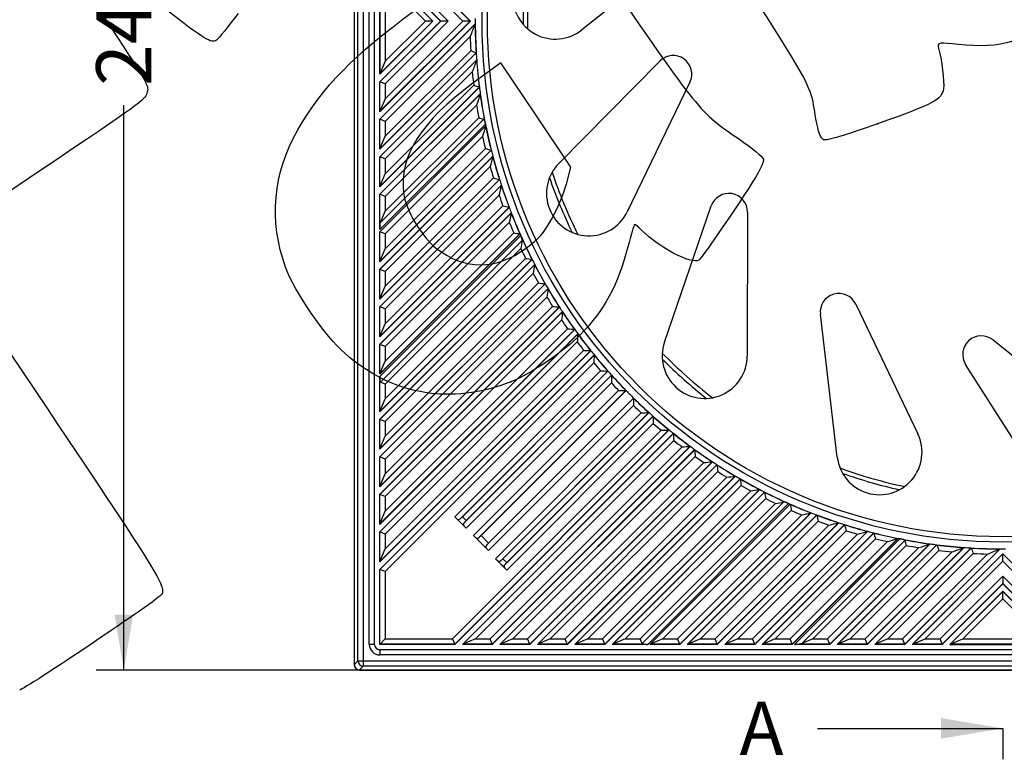
# Model space of a CAD drawing. Units: millimetres. Extents: x 0 to 291, y 0 to 204.
# Drawn here: x 78 to 134, y 24 to 66 of the extents above; entities that cross this region are included whole.
import ezdxf
from ezdxf.enums import TextEntityAlignment as Align
from ezdxf.lldxf.tags import DXFTag

# ---------------------------------------------------------------- set-up
doc = ezdxf.new("R2010")
doc.units = ezdxf.units.MM
for name, color, linetype in [('B-54M', 7, 'Continuous'), ('B-54T', 7, 'Continuous'), ('Predeterminado', 7, 'Continuous')]:
    doc.layers.add(name, color=color, linetype=linetype)
doc.styles.add('SEACAD_Arial', font='arial.ttf')
tags = doc.linetypes.add('CENTER2', pattern=[28.575, 19.05, -3.175, 3.175, -3.175]).pattern_tags.tags
tags[10:11] = [DXFTag(74, 4), DXFTag(75, 0), DXFTag(340, '0'), DXFTag(46, 0.0), DXFTag(50, 0.0), DXFTag(44, 0.0), DXFTag(45, 0.0)]
tags[8:9] = [DXFTag(74, 4), DXFTag(75, 0), DXFTag(340, '0'), DXFTag(46, 0.0), DXFTag(50, 0.0), DXFTag(44, 0.0), DXFTag(45, 0.0)]
tags[6:7] = [DXFTag(74, 4), DXFTag(75, 0), DXFTag(340, '0'), DXFTag(46, 0.0), DXFTag(50, 0.0), DXFTag(44, 0.0), DXFTag(45, 0.0)]
tags[4:5] = [DXFTag(74, 4), DXFTag(75, 0), DXFTag(340, '0'), DXFTag(46, 0.0), DXFTag(50, 0.0), DXFTag(44, 0.0), DXFTag(45, 0.0)]
doc.dimstyles.new('ISO', dxfattribs={"dimtxt": 3.125, "dimasz": 3.125, "dimexe": 1.5625, "dimexo": 0, "dimgap": 0.78125, "dimtad": 0, "dimdec": 0, "dimlfac": 3.333333, "dimtxsty": 'SEACAD_Arial', "dimblk1": '_SE_FILLED', "dimblk2": '_SE_FILLED', "dimsah": 1, "dimcen": 1.5625, "dimadec": 1, "dimazin": 0, "dimtfac": 0.5, "dimtmove": 0, "dimatfit": 3, "dimfxl": 1, "dimarcsym": 0})

# ---------------------------------------------------------------- blocks, each defined once
blk = doc.blocks.new('SE1')
at = {"layer": 'B-54M', "color": 7, "linetype": 'Continuous'}
for p, q in [((97.168, 102.295), (97.168, 29.495)), ((97.171, 102.295), (97.171, 29.495)), ((97.382, 29.706), (97.382, 102.084)), ((97.679, 102.084), (97.679, 29.706)), ((98.018, 30.645), (98.018, 101.145)), ((98.318, 30.645), (98.318, 101.145)), ((98.618, 71.022), (103.746, 65.895)), ((98.627, 71), (103.733, 65.895)), ((103.315, 65.895), (98.923, 70.287)), ((102.049, 65.895), (98.618, 69.325)), ((102.061, 65.895), (98.627, 69.329)), ((98.923, 69.451), (102.479, 65.895)), ((101.624, 65.895), (98.618, 68.901)), ((98.618, 68.901), (98.618, 62.889)), ((98.627, 68.879), (101.611, 65.895)), ((98.627, 62.911), (98.627, 68.879)), ((101.193, 65.895), (98.923, 68.165)), ((98.923, 68.165), (98.923, 63.624)), ((98.618, 62.889), (101.624, 65.895)), ((98.618, 62.465), (102.049, 65.895)), ((103.746, 65.895), (98.618, 60.768)), ((98.618, 60.343), (104.017, 65.742)), ((103.733, 65.895), (98.627, 60.79)), ((101.611, 65.895), (98.627, 62.911)), ((98.627, 62.461), (102.061, 65.895)), ((98.923, 61.503), (103.315, 65.895)), ((102.479, 65.895), (98.923, 62.339)), ((98.923, 63.624), (101.193, 65.895)), ((101.611, 65.895), (101.193, 65.895)), ((101.611, 65.895), (101.624, 65.895)), ((102.061, 65.895), (102.049, 65.895)), ((102.479, 65.895), (102.061, 65.895)), ((103.733, 65.895), (103.315, 65.895)), ((103.733, 65.895), (103.746, 65.895)), ((104.007, 65.72), (104.017, 65.742)), ((98.627, 60.34), (104.007, 65.72)), ((103.724, 65.019), (98.923, 60.217)), ((104.07, 64.098), (98.618, 58.646)), ((104.061, 64.102), (98.627, 58.669)), ((98.923, 59.382), (103.758, 64.217)), ((104.061, 64.102), (104.07, 64.098)), ((98.618, 58.222), (104.097, 63.701)), ((98.627, 58.218), (104.089, 63.68)), ((98.923, 63.624), (98.627, 62.911)), ((104.089, 63.68), (104.097, 63.701)), ((103.849, 63.022), (98.923, 58.096)), ((98.627, 62.911), (98.618, 62.889)), ((98.618, 60.768), (98.618, 62.465)), ((98.627, 62.461), (98.618, 62.465)), ((98.627, 60.79), (98.627, 62.461)), ((98.923, 62.339), (98.627, 62.461)), ((104.251, 62.158), (98.618, 56.525)), ((104.241, 62.161), (98.627, 56.547)), ((98.923, 62.339), (98.923, 61.503)), ((98.923, 57.26), (103.93, 62.268)), ((104.241, 62.161), (104.251, 62.158)), ((98.618, 56.101), (104.301, 61.783)), ((98.627, 56.097), (104.294, 61.764)), ((98.923, 61.503), (98.627, 60.79)), ((104.294, 61.764), (104.301, 61.783)), ((98.627, 60.79), (98.618, 60.768)), ((104.089, 61.14), (98.923, 55.975)), ((98.618, 58.646), (98.618, 60.343)), ((98.627, 60.34), (98.618, 60.343)), ((98.627, 58.669), (98.627, 60.34)), ((98.923, 60.217), (98.627, 60.34)), ((98.663, 54.512), (104.492, 60.341)), ((98.923, 55.139), (104.211, 60.428)), ((98.923, 60.217), (98.923, 59.382)), ((104.59, 60.071), (98.618, 54.1)), ((98.618, 53.979), (104.61, 59.971)), ((98.627, 53.976), (104.604, 59.952)), ((104.604, 59.952), (104.61, 59.971)), ((98.627, 58.669), (98.923, 59.382)), ((104.428, 59.359), (98.923, 53.853)), ((98.627, 58.669), (98.618, 58.646)), ((104.924, 58.588), (98.618, 52.282)), ((104.914, 58.591), (98.627, 52.305)), ((98.923, 53.018), (104.587, 58.682)), ((104.914, 58.591), (104.924, 58.588)), ((98.618, 51.858), (105.011, 58.251)), ((98.618, 56.525), (98.618, 58.222)), ((98.627, 58.218), (98.618, 58.222)), ((98.627, 51.854), (105.007, 58.233)), ((98.627, 56.547), (98.627, 58.218)), ((98.923, 58.096), (98.627, 58.218)), ((98.923, 58.096), (98.923, 57.26)), ((105.007, 58.233), (105.011, 58.251)), ((104.856, 57.665), (98.923, 51.732)), ((105.392, 56.935), (98.618, 50.161)), ((98.627, 56.547), (98.923, 57.26)), ((105.382, 56.938), (98.627, 50.183)), ((98.923, 50.897), (105.047, 57.02)), ((105.382, 56.938), (105.392, 56.935)), ((98.618, 49.737), (105.495, 56.614)), ((98.627, 56.547), (98.618, 56.525)), ((98.627, 49.733), (105.491, 56.597)), ((105.491, 56.597), (105.495, 56.614)), ((98.618, 54.1), (98.618, 56.101)), ((98.627, 56.097), (98.618, 56.101)), ((98.627, 54.348), (98.627, 56.097)), ((98.923, 55.975), (98.627, 56.097)), ((105.363, 56.051), (98.923, 49.611)), ((98.923, 55.975), (98.923, 55.139)), ((105.937, 55.359), (98.618, 48.04)), ((105.927, 55.361), (98.627, 48.062)), ((98.923, 48.775), (105.583, 55.436)), ((105.927, 55.361), (105.937, 55.359)), ((98.618, 47.616), (106.055, 55.052)), ((98.627, 47.612), (106.051, 55.036)), ((98.663, 54.512), (98.923, 55.139)), ((106.051, 55.036), (106.055, 55.052)), ((98.627, 54.348), (98.663, 54.512)), ((105.943, 54.51), (98.923, 47.489)), ((98.618, 52.282), (98.618, 53.979)), ((98.627, 53.976), (98.618, 53.979)), ((106.553, 53.853), (98.618, 45.918)), ((98.618, 45.798), (106.59, 53.77)), ((98.627, 52.305), (98.627, 53.976)), ((98.923, 53.853), (98.627, 53.976)), ((106.542, 53.855), (98.627, 45.941)), ((106.67, 53.482), (98.663, 45.476)), ((98.923, 46.654), (106.19, 53.921)), ((98.923, 53.853), (98.923, 53.018)), ((106.542, 53.855), (106.553, 53.853)), ((98.627, 52.305), (98.923, 53.018)), ((106.591, 53.036), (98.923, 45.368)), ((107.234, 52.413), (98.618, 43.797)), ((107.223, 52.415), (98.627, 43.819)), ((98.923, 44.533), (106.863, 52.473)), ((107.223, 52.415), (107.234, 52.413)), ((98.627, 52.305), (98.618, 52.282)), ((98.618, 43.373), (107.378, 52.132)), ((98.618, 50.161), (98.618, 51.858)), ((98.627, 51.854), (98.618, 51.858)), ((98.627, 43.369), (107.375, 52.117)), ((98.627, 50.183), (98.627, 51.854)), ((98.923, 51.732), (98.627, 51.854)), ((107.375, 52.117), (107.378, 52.132)), ((98.923, 51.732), (98.923, 50.897)), ((107.301, 51.625), (98.923, 43.247)), ((107.977, 51.035), (98.618, 41.676)), ((98.618, 41.252), (108.133, 50.767)), ((107.966, 51.037), (98.627, 41.698)), ((98.627, 50.183), (98.923, 50.897)), ((98.627, 41.248), (108.131, 50.752)), ((98.923, 42.411), (107.598, 51.086)), ((107.966, 51.037), (107.977, 51.035)), ((108.131, 50.752), (108.133, 50.767)), ((98.627, 50.183), (98.618, 50.161)), ((108.072, 50.275), (98.923, 41.125)), ((98.618, 48.04), (98.618, 49.737)), ((98.627, 49.733), (98.618, 49.737)), ((108.78, 49.716), (98.618, 39.554)), ((98.627, 48.062), (98.627, 49.733)), ((98.923, 49.611), (98.627, 49.733)), ((108.769, 49.718), (98.627, 39.577)), ((98.923, 40.29), (108.392, 49.759)), ((98.923, 49.611), (98.923, 48.775)), ((108.769, 49.718), (108.78, 49.716)), ((98.618, 39.13), (108.948, 49.46)), ((98.627, 39.126), (108.946, 49.445)), ((108.946, 49.445), (108.948, 49.46)), ((98.627, 48.062), (98.923, 48.775)), ((108.901, 48.982), (98.923, 39.004)), ((98.923, 38.169), (109.242, 48.488)), ((109.64, 48.455), (98.618, 37.433)), ((98.618, 37.009), (109.819, 48.209)), ((98.627, 48.062), (98.618, 48.04)), ((109.628, 48.456), (98.627, 37.455)), ((98.627, 37.005), (109.818, 48.195)), ((109.628, 48.456), (109.64, 48.455)), ((109.818, 48.195), (109.819, 48.209)), ((98.618, 45.918), (98.618, 47.616)), ((98.627, 47.612), (98.618, 47.616)), ((98.627, 45.941), (98.627, 47.612)), ((98.923, 47.489), (98.627, 47.612)), ((109.785, 47.745), (98.923, 36.883)), ((98.923, 47.489), (98.923, 46.654)), ((110.556, 47.249), (98.618, 35.312)), ((98.618, 34.888), (110.745, 47.014)), ((110.543, 47.25), (98.627, 35.334)), ((98.627, 34.884), (110.744, 47.001)), ((98.923, 36.047), (110.148, 47.273)), ((110.543, 47.25), (110.556, 47.249)), ((110.744, 47.001), (110.745, 47.014)), ((98.627, 45.941), (98.923, 46.654)), ((110.724, 46.562), (98.923, 34.761)), ((98.627, 45.941), (98.618, 45.918)), ((98.618, 43.797), (98.618, 45.798)), ((102.858, 37.861), (111.108, 46.111)), ((111.513, 46.098), (103.159, 37.744)), ((111.525, 46.097), (103.285, 37.857)), ((103.384, 37.519), (111.725, 45.86)), ((103.497, 37.645), (111.726, 45.874)), ((111.513, 46.098), (111.525, 46.097)), ((111.725, 45.86), (111.726, 45.874)), ((98.627, 43.819), (98.627, 45.568)), ((98.923, 45.368), (98.663, 45.476)), ((98.923, 45.368), (98.923, 44.533)), ((111.716, 45.433), (103.501, 37.218)), ((103.918, 36.8), (112.121, 45.003)), ((112.536, 45), (104.22, 36.684)), ((112.549, 44.999), (104.346, 36.797)), ((104.657, 36.247), (112.973, 44.562)), ((104.77, 36.373), (112.973, 44.575)), ((112.536, 45), (112.549, 44.999)), ((112.973, 44.562), (112.973, 44.575)), ((98.627, 43.819), (98.923, 44.533)), ((112.976, 44.148), (104.773, 35.945)), ((98.627, 43.819), (98.618, 43.797)), ((105.154, 35.49), (113.406, 43.742)), ((113.834, 43.752), (105.459, 35.377)), ((113.847, 43.752), (105.585, 35.49)), ((105.684, 35.152), (114.071, 43.539)), ((105.797, 35.278), (114.071, 43.552)), ((113.834, 43.752), (113.847, 43.752)), ((114.071, 43.539), (114.071, 43.552)), ((98.618, 41.676), (98.618, 43.373)), ((98.627, 43.369), (98.618, 43.373)), ((98.627, 41.698), (98.627, 43.369)), ((98.923, 43.247), (98.627, 43.369)), ((98.923, 43.247), (98.923, 42.411)), ((114.084, 43.135), (105.797, 34.847)), ((98.627, 41.698), (98.923, 42.411)), ((102.735, 30.95), (114.535, 42.75)), ((114.974, 42.771), (102.857, 30.654)), ((114.988, 42.772), (102.861, 30.645)), ((103.285, 30.645), (115.222, 42.582)), ((103.307, 30.654), (115.223, 42.57)), ((114.974, 42.771), (114.988, 42.772)), ((115.223, 42.57), (115.222, 42.582)), ((115.246, 42.175), (104.021, 30.95)), ((104.856, 30.95), (115.718, 41.812)), ((116.169, 41.844), (104.978, 30.654)), ((116.183, 41.845), (104.982, 30.645)), ((116.169, 41.844), (116.183, 41.845)), ((98.627, 41.698), (98.618, 41.676)), ((98.618, 39.554), (98.618, 41.252)), ((98.627, 41.248), (98.618, 41.252)), ((98.627, 39.577), (98.627, 41.248)), ((98.923, 41.125), (98.627, 41.248)), ((105.407, 30.645), (116.428, 41.667)), ((105.429, 30.654), (116.429, 41.655)), ((116.461, 41.269), (106.142, 30.95)), ((116.429, 41.655), (116.428, 41.667)), ((98.923, 41.125), (98.923, 40.29)), ((106.977, 30.95), (116.955, 40.927)), ((117.419, 40.973), (107.1, 30.654)), ((117.433, 40.974), (107.104, 30.645)), ((107.528, 30.645), (117.69, 40.807)), ((107.55, 30.654), (117.691, 40.795)), ((117.419, 40.973), (117.433, 40.974)), ((117.691, 40.795), (117.69, 40.807)), ((98.627, 39.577), (98.923, 40.29)), ((117.732, 40.418), (108.263, 30.95)), ((118.725, 40.158), (109.221, 30.654)), ((118.74, 40.16), (109.225, 30.645)), ((118.725, 40.158), (118.74, 40.16)), ((98.627, 39.577), (98.618, 39.554)), ((109.099, 30.95), (118.248, 40.099)), ((109.649, 30.645), (119.008, 40.004)), ((109.671, 30.654), (119.01, 39.993)), ((119.06, 39.625), (110.385, 30.95)), ((119.01, 39.993), (119.008, 40.004)), ((98.618, 37.433), (98.618, 39.13)), ((98.627, 39.126), (98.618, 39.13)), ((98.627, 37.455), (98.627, 39.126)), ((98.923, 39.004), (98.627, 39.126)), ((98.923, 39.004), (98.923, 38.169)), ((111.22, 30.95), (119.598, 39.328)), ((120.09, 39.402), (111.342, 30.654)), ((120.106, 39.404), (111.346, 30.645)), ((111.77, 30.645), (120.386, 39.261)), ((111.793, 30.654), (120.388, 39.249)), ((120.09, 39.402), (120.106, 39.404)), ((120.388, 39.249), (120.386, 39.261)), ((120.446, 38.89), (112.506, 30.95)), ((113.341, 30.95), (121.009, 38.617)), ((113.449, 30.69), (121.456, 38.696)), ((121.743, 38.616), (113.772, 30.645)), ((113.892, 30.645), (121.826, 38.579)), ((113.914, 30.654), (121.828, 38.568)), ((121.828, 38.568), (121.826, 38.579)), ((98.627, 37.455), (98.923, 38.169)), ((121.895, 38.217), (114.627, 30.95)), ((115.463, 30.95), (122.483, 37.97)), ((123.009, 38.078), (115.585, 30.654)), ((123.025, 38.082), (115.589, 30.645)), ((116.013, 30.645), (123.332, 37.964)), ((116.035, 30.654), (123.334, 37.953)), ((123.009, 38.078), (123.025, 38.082)), ((123.334, 37.953), (123.332, 37.964)), ((98.627, 37.455), (98.618, 37.433)), ((102.858, 37.861), (103.501, 37.218)), ((103.285, 37.857), (103.497, 37.645)), ((123.409, 37.61), (116.749, 30.95)), ((117.584, 30.95), (124.024, 37.39)), ((124.57, 37.518), (117.706, 30.654)), ((124.587, 37.522), (117.71, 30.645)), ((118.134, 30.645), (124.909, 37.419)), ((118.157, 30.654), (124.911, 37.409)), ((124.57, 37.518), (124.587, 37.522)), ((124.911, 37.409), (124.909, 37.419)), ((98.618, 35.312), (98.618, 37.009)), ((98.627, 37.005), (98.618, 37.009)), ((98.627, 35.334), (98.627, 37.005)), ((98.923, 36.883), (98.627, 37.005)), ((98.923, 36.883), (98.923, 36.047)), ((103.918, 36.8), (104.773, 35.945)), ((104.346, 36.797), (104.77, 36.373)), ((124.994, 37.073), (118.87, 30.95)), ((119.705, 30.95), (125.639, 36.883)), ((126.207, 37.033), (119.828, 30.654)), ((126.225, 37.038), (119.832, 30.645)), ((120.256, 30.645), (126.562, 36.951)), ((120.278, 30.654), (126.564, 36.941)), ((126.207, 37.033), (126.225, 37.038)), ((126.564, 36.941), (126.562, 36.951)), ((126.655, 36.614), (120.991, 30.95)), ((121.827, 30.95), (127.332, 36.455)), ((127.926, 36.631), (121.949, 30.654)), ((127.944, 36.636), (121.953, 30.645)), ((122.073, 30.645), (128.044, 36.616)), ((128.314, 36.518), (122.485, 30.69)), ((128.401, 36.238), (123.113, 30.95)), ((129.737, 36.321), (124.07, 30.654)), ((129.757, 36.327), (124.074, 30.645)), ((124.498, 30.645), (130.131, 36.278)), ((124.521, 30.654), (130.134, 36.268)), ((127.926, 36.631), (127.944, 36.636)), ((129.737, 36.321), (129.757, 36.327)), ((130.134, 36.268), (130.131, 36.278)), ((98.627, 35.334), (98.923, 36.047)), ((123.948, 30.95), (129.114, 36.115)), ((130.241, 35.957), (125.234, 30.95)), ((126.069, 30.95), (130.995, 35.875)), ((131.653, 36.116), (126.192, 30.654)), ((131.674, 36.124), (126.195, 30.645)), ((126.62, 30.645), (132.072, 36.097)), ((126.642, 30.654), (132.075, 36.087)), ((132.19, 35.785), (127.355, 30.95)), ((128.191, 30.95), (132.992, 35.751)), ((133.693, 36.034), (128.313, 30.654)), ((133.715, 36.043), (128.317, 30.645)), ((128.741, 30.645), (133.868, 35.772)), ((128.763, 30.654), (133.868, 35.759)), ((131.653, 36.116), (131.674, 36.124)), ((132.075, 36.087), (132.072, 36.097)), ((133.693, 36.034), (133.715, 36.043)), ((133.868, 35.772), (138.996, 30.645)), ((133.868, 35.759), (133.868, 35.772)), ((133.868, 35.759), (138.973, 30.654)), ((133.868, 35.341), (133.868, 35.759)), ((98.627, 35.334), (98.618, 35.312)), ((105.154, 35.49), (105.797, 34.847)), ((105.684, 34.973), (105.28, 35.377)), ((105.585, 35.49), (105.797, 35.278)), ((133.868, 35.341), (129.476, 30.95)), ((138.26, 30.95), (133.868, 35.341)), ((98.627, 34.884), (98.618, 34.888)), ((98.618, 30.684), (98.618, 34.888)), ((98.627, 30.694), (98.627, 34.884)), ((98.923, 34.761), (98.627, 34.884)), ((98.923, 34.761), (98.923, 30.95)), ((130.312, 30.95), (133.868, 34.506)), ((133.868, 34.088), (130.434, 30.654)), ((133.868, 34.075), (130.438, 30.645)), ((133.868, 34.506), (137.425, 30.95)), ((133.868, 34.506), (133.868, 34.088)), ((133.868, 34.088), (133.868, 34.075)), ((137.302, 30.654), (133.868, 34.088)), ((137.299, 30.645), (133.868, 34.075)), ((133.868, 33.651), (130.862, 30.645)), ((130.885, 30.654), (133.868, 33.638)), ((136.874, 30.645), (133.868, 33.651)), ((133.868, 33.638), (133.868, 33.651)), ((133.868, 33.22), (133.868, 33.638)), ((133.868, 33.638), (136.852, 30.654)), ((133.868, 33.22), (131.598, 30.95)), ((136.139, 30.95), (133.868, 33.22)), ((98.318, 30.645), (98.018, 30.645)), ((98.618, 30.684), (98.627, 30.694)), ((98.621, 30.647), (98.636, 30.663)), ((98.63, 30.654), (98.621, 30.645)), ((98.621, 30.645), (98.621, 30.647)), ((102.861, 30.645), (98.621, 30.645)), ((102.857, 30.654), (98.63, 30.654)), ((98.636, 30.663), (98.923, 30.95)), ((98.923, 30.95), (102.735, 30.95)), ((102.735, 30.95), (102.857, 30.654)), ((102.857, 30.654), (102.861, 30.645)), ((103.307, 30.654), (103.285, 30.645)), ((104.982, 30.645), (103.285, 30.645)), ((104.021, 30.95), (103.307, 30.654)), ((104.978, 30.654), (103.307, 30.654)), ((104.021, 30.95), (104.856, 30.95)), ((104.978, 30.654), (104.856, 30.95)), ((104.978, 30.654), (104.982, 30.645)), ((105.429, 30.654), (105.407, 30.645)), ((107.104, 30.645), (105.407, 30.645)), ((106.142, 30.95), (105.429, 30.654)), ((107.1, 30.654), (105.429, 30.654)), ((106.142, 30.95), (106.977, 30.95)), ((107.1, 30.654), (106.977, 30.95)), ((107.1, 30.654), (107.104, 30.645)), ((107.55, 30.654), (107.528, 30.645)), ((109.225, 30.645), (107.528, 30.645)), ((108.263, 30.95), (107.55, 30.654)), ((109.221, 30.654), (107.55, 30.654)), ((108.263, 30.95), (109.099, 30.95)), ((109.221, 30.654), (109.099, 30.95)), ((109.221, 30.654), (109.225, 30.645)), ((109.671, 30.654), (109.649, 30.645)), ((111.346, 30.645), (109.649, 30.645)), ((110.385, 30.95), (109.671, 30.654)), ((111.342, 30.654), (109.671, 30.654)), ((110.385, 30.95), (111.22, 30.95)), ((111.342, 30.654), (111.22, 30.95)), ((111.342, 30.654), (111.346, 30.645)), ((111.793, 30.654), (111.77, 30.645)), ((113.772, 30.645), (111.77, 30.645)), ((112.506, 30.95), (111.793, 30.654)), ((113.542, 30.654), (111.793, 30.654)), ((112.506, 30.95), (113.341, 30.95)), ((113.449, 30.69), (113.341, 30.95)), ((113.914, 30.654), (113.892, 30.645)), ((115.589, 30.645), (113.892, 30.645)), ((114.627, 30.95), (113.914, 30.654)), ((115.585, 30.654), (113.914, 30.654)), ((114.627, 30.95), (115.463, 30.95)), ((115.585, 30.654), (115.463, 30.95)), ((115.585, 30.654), (115.589, 30.645)), ((116.035, 30.654), (116.013, 30.645)), ((117.71, 30.645), (116.013, 30.645)), ((116.749, 30.95), (116.035, 30.654)), ((117.706, 30.654), (116.035, 30.654)), ((116.749, 30.95), (117.584, 30.95)), ((117.706, 30.654), (117.584, 30.95)), ((117.706, 30.654), (117.71, 30.645)), ((118.157, 30.654), (118.134, 30.645)), ((119.832, 30.645), (118.134, 30.645)), ((118.87, 30.95), (118.157, 30.654)), ((119.828, 30.654), (118.157, 30.654)), ((118.87, 30.95), (119.705, 30.95)), ((119.828, 30.654), (119.705, 30.95)), ((119.828, 30.654), (119.832, 30.645)), ((120.278, 30.654), (120.256, 30.645)), ((121.953, 30.645), (120.256, 30.645)), ((120.991, 30.95), (120.278, 30.654)), ((121.949, 30.654), (120.278, 30.654)), ((120.991, 30.95), (121.827, 30.95)), ((121.949, 30.654), (121.827, 30.95)), ((121.949, 30.654), (121.953, 30.645)), ((124.074, 30.645), (122.073, 30.645)), ((122.485, 30.69), (122.321, 30.654)), ((124.07, 30.654), (122.321, 30.654)), ((123.113, 30.95), (122.485, 30.69)), ((123.113, 30.95), (123.948, 30.95)), ((124.07, 30.654), (123.948, 30.95)), ((124.07, 30.654), (124.074, 30.645)), ((124.521, 30.654), (124.498, 30.645)), ((126.195, 30.645), (124.498, 30.645)), ((125.234, 30.95), (124.521, 30.654)), ((126.192, 30.654), (124.521, 30.654)), ((125.234, 30.95), (126.069, 30.95)), ((126.192, 30.654), (126.069, 30.95)), ((126.192, 30.654), (126.195, 30.645)), ((126.642, 30.654), (126.62, 30.645)), ((128.317, 30.645), (126.62, 30.645)), ((127.355, 30.95), (126.642, 30.654)), ((128.313, 30.654), (126.642, 30.654)), ((127.355, 30.95), (128.191, 30.95)), ((128.313, 30.654), (128.191, 30.95)), ((128.313, 30.654), (128.317, 30.645)), ((128.763, 30.654), (128.741, 30.645)), ((130.438, 30.645), (128.741, 30.645)), ((128.763, 30.654), (129.476, 30.95)), ((130.434, 30.654), (128.763, 30.654)), ((129.476, 30.95), (130.312, 30.95)), ((130.434, 30.654), (130.312, 30.95)), ((130.434, 30.654), (130.438, 30.645)), ((130.885, 30.654), (130.862, 30.645)), ((130.862, 30.645), (136.874, 30.645)), ((130.885, 30.654), (131.598, 30.95)), ((136.852, 30.654), (130.885, 30.654)), ((131.598, 30.95), (136.139, 30.95)), ((169.118, 30.345), (98.618, 30.345)), ((98.618, 30.345), (98.618, 30.045)), ((97.171, 29.495), (97.382, 29.706)), ((97.382, 29.706), (97.679, 29.706)), ((97.679, 29.706), (170.058, 29.706)), ((97.679, 29.706), (97.679, 29.409)), ((169.118, 30.045), (98.618, 30.045)), ((97.171, 29.495), (97.168, 29.495)), ((97.679, 29.409), (97.468, 29.198)), ((97.468, 29.198), (170.268, 29.198)), ((97.468, 29.195), (97.468, 29.198)), ((97.468, 29.195), (170.268, 29.195)), ((170.058, 29.409), (97.679, 29.409))]:
    blk.add_line(p, q, dxfattribs=at)
for centre, radius, start, end in [((133.868, 65.895), 26.904, 172.8229, 180.9249), ((133.868, 65.895), 27.141, 173.3362, 180.4116), ((133.868, 65.895), 29.852, 179.7058, 180.2942), ((133.868, 65.895), 29.852, 180.2942, 183.4504), ((164.325, 40.944), 65.207, 157.66907, 158.33343), ((133.868, 65.895), 29.861, 180.3364, 183.4424), ((133.868, 65.895), 30.157, 181.6653, 183.1894), ((156.089, 201.22), 146.657, 249.09456, 249.22106), ((133.868, 65.895), 29.852, 183.4504, 184.2153), ((166.141, 40.637), 66.192, 159.62765, 160.23434), ((133.868, 65.895), 29.861, 184.2537, 187.1831), ((133.868, 65.895), 29.852, 184.2153, 187.1917), ((133.868, 65.895), 30.157, 185.4673, 186.9077), ((148.574, 191.583), 136.805, 250.95369, 251.09139), ((133.868, 65.895), 29.852, 187.1917, 187.917), ((168.034, 40.408), 67.222, 161.47693, 162.03627), ((133.868, 65.895), 29.861, 187.9524, 190.871), ((133.868, 65.895), 29.852, 187.917, 191.2499), ((133.868, 65.895), 30.157, 189.0712, 190.4455), ((142.475, 183.449), 128.835, 252.72262, 252.85322), ((102.593, 59.685), 2.033, 10.9378, 16.51), ((170.004, 40.257), 68.301, 163.24005, 163.75946), ((133.868, 65.895), 29.852, 191.2499, 191.4459), ((133.868, 65.895), 29.861, 191.4788, 194.1578), ((133.868, 65.895), 29.852, 191.4459, 194.1678), ((133.868, 65.895), 30.157, 192.5177, 193.8387), ((137.326, 176.093), 121.89, 254.41913, 254.57869), ((133.868, 65.895), 29.852, 194.1678, 194.836), ((172.054, 40.185), 69.434, 164.93396, 165.41897), ((133.868, 65.895), 29.861, 194.8667, 197.4551), ((133.868, 65.895), 29.852, 194.836, 197.4658), ((133.868, 65.895), 30.157, 195.8368, 197.1143), ((133.011, 169.657), 116.056, 256.05692, 256.22734), ((133.868, 65.895), 29.852, 197.4658, 198.1132), ((133.868, 65.895), 27.141, 199.0505, 206.1259), ((133.868, 65.895), 26.904, 198.5372, 206.6392), ((174.186, 40.195), 70.626, 166.57156, 167.02641), ((133.868, 65.895), 29.861, 198.1419, 200.6562), ((133.868, 65.895), 29.852, 198.1132, 200.6676), ((133.868, 65.895), 30.157, 199.0518, 200.2935), ((129.328, 163.853), 110.987, 257.64654, 257.82786), ((133.868, 65.895), 29.852, 200.6676, 201.2979), ((176.356, 40.301), 71.832, 168.16287, 168.59122), ((133.868, 65.895), 29.861, 201.3249, 203.7782), ((133.868, 65.895), 29.852, 201.2979, 203.7903), ((133.868, 65.895), 30.157, 202.1812, 203.3935), ((126.158, 158.563), 106.529, 259.19653, 259.38886), ((133.868, 65.895), 29.852, 203.7903, 203.9652), ((133.868, 65.895), 29.852, 203.9652, 206.8482), ((104.878, 53.004), 1.875, 18.4677, 24.1096), ((178.736, 40.471), 73.231, 169.76562, 170.12052), ((133.868, 65.895), 29.861, 204.3189, 206.8355), ((106.438, 53.514), 0.234, 352.1843, 20.8961), ((133.868, 65.895), 30.157, 205.2401, 206.4284), ((123.414, 153.697), 102.569, 260.71395, 260.91747), ((133.868, 65.895), 29.852, 206.8482, 207.4531), ((181.102, 40.755), 74.597, 171.23908, 171.6212), ((133.868, 65.895), 29.861, 207.4772, 209.84), ((133.868, 65.895), 29.852, 207.4531, 209.8535), ((133.868, 65.895), 30.157, 208.2415, 209.4101), ((121.028, 149.191), 99.019, 262.2048, 262.41975), ((133.868, 65.895), 29.852, 209.8535, 210.4492), ((183.602, 41.133), 76.081, 172.73645, 173.09851), ((133.868, 65.895), 29.861, 210.472, 212.8025), ((133.868, 65.895), 29.852, 210.4492, 212.8167), ((133.868, 65.895), 30.157, 211.1962, 212.3491), ((118.942, 144.93), 95.754, 263.67422, 263.90102), ((133.868, 65.895), 29.852, 212.8167, 213.4051), ((186.207, 41.616), 77.656, 174.21379, 174.55732), ((133.868, 65.895), 29.861, 213.4267, 215.7321), ((133.868, 65.895), 29.852, 213.4051, 215.7471), ((133.868, 65.895), 30.157, 214.1138, 215.2546), ((117.128, 140.986), 92.833, 265.12695, 265.36585), ((133.868, 65.895), 29.852, 215.7471, 216.33), ((188.925, 42.213), 79.333, 175.67568, 176.00197), ((133.868, 65.895), 29.861, 216.3505, 218.6375), ((133.868, 65.895), 29.852, 216.33, 218.6533), ((133.868, 65.895), 30.157, 217.0032, 218.135), ((115.551, 137.348), 90.237, 266.56722, 266.81844), ((133.868, 65.895), 29.852, 218.6533, 219.2323), ((191.767, 42.934), 81.125, 177.12629, 177.43644), ((133.868, 65.895), 29.861, 219.2518, 221.5265), ((133.868, 65.895), 29.852, 219.2323, 221.5431), ((133.868, 65.895), 26.904, 224.2515, 232.3535), ((133.868, 65.895), 30.157, 219.8721, 220.9981), ((133.868, 65.895), 27.141, 224.7648, 231.8402), ((114.174, 133.849), 87.791, 267.99873, 268.26294), ((133.868, 65.895), 29.852, 221.5431, 222.1198), ((194.742, 43.787), 83.043, 178.56954, 178.8645), ((133.868, 65.895), 29.861, 222.1383, 224.4067), ((133.868, 65.895), 29.852, 222.1198, 224.4242), ((133.868, 65.895), 30.157, 222.7283, 223.8512), ((112.979, 130.533), 85.534, 269.42525, 269.70302), ((133.868, 65.895), 29.852, 224.4242, 225.5758), ((133.868, 65.895), 29.852, 225.5758, 227.8802), ((133.868, 65.895), 29.861, 225.5933, 227.8617), ((198.506, 45.006), 85.534, 180.29698, 180.57475), ((133.868, 65.895), 30.157, 226.1488, 227.2717), ((111.761, 126.769), 83.043, 271.1355, 271.43046), ((133.868, 65.895), 29.852, 227.8802, 228.4569), ((133.868, 65.895), 29.852, 228.4569, 230.7677), ((133.868, 65.895), 29.861, 228.4735, 230.7482), ((201.822, 46.2), 87.791, 181.73706, 182.00127), ((133.868, 65.895), 30.157, 229.0019, 230.1279), ((110.907, 123.794), 81.125, 272.56356, 272.87371), ((133.868, 65.895), 29.852, 230.7677, 231.3467), ((133.868, 65.895), 29.852, 231.3467, 233.67), ((133.868, 65.895), 29.861, 231.3625, 233.6495), ((205.321, 47.578), 90.237, 183.18156, 183.43278), ((133.868, 65.895), 30.157, 231.865, 232.9968), ((110.187, 120.952), 79.333, 273.99803, 274.32432), ((133.868, 65.895), 29.852, 233.67, 234.2529), ((133.868, 65.895), 29.852, 234.2529, 236.5949), ((133.868, 65.895), 29.861, 234.2679, 236.5733), ((208.959, 49.155), 92.833, 184.63415, 184.87305), ((133.868, 65.895), 30.157, 234.7454, 235.8862), ((109.59, 118.233), 77.656, 275.44268, 275.78621), ((133.868, 65.895), 29.852, 236.5949, 237.1833), ((133.868, 65.895), 29.852, 237.1833, 239.5508), ((133.868, 65.895), 29.861, 237.1975, 239.528), ((212.903, 50.969), 95.754, 186.09898, 186.32578), ((133.868, 65.895), 30.157, 237.6509, 238.8038), ((109.106, 115.628), 76.081, 276.90149, 277.26355), ((133.868, 65.895), 29.852, 239.5508, 240.1465), ((133.868, 65.895), 26.904, 249.9658, 258.0678), ((133.868, 65.895), 27.141, 250.4791, 257.5545), ((133.868, 65.895), 29.852, 240.1465, 242.5469), ((133.868, 65.895), 29.861, 240.16, 242.5228), ((217.164, 53.055), 99.019, 187.58025, 187.7952), ((133.868, 65.895), 30.157, 240.5899, 241.7585), ((108.728, 113.129), 74.597, 278.3788, 278.76092), ((133.868, 65.895), 29.852, 242.5469, 243.1518), ((133.868, 65.895), 29.852, 243.1518, 246.0348), ((133.868, 65.895), 29.861, 243.1645, 245.6811), ((221.671, 55.441), 102.569, 189.08253, 189.28605), ((133.868, 65.895), 30.157, 243.5716, 244.7599), ((108.444, 110.763), 73.231, 279.87948, 280.23438), ((121.488, 38.465), 0.234, 69.1009, 97.8187), ((120.977, 36.906), 1.874, 65.889, 71.5337), ((133.868, 65.895), 29.852, 246.0348, 246.2097), ((133.868, 65.895), 29.852, 246.2097, 248.7021), ((133.868, 65.895), 29.861, 246.2218, 248.6751), ((226.536, 58.185), 106.529, 190.61114, 190.80347), ((133.868, 65.895), 30.157, 246.6065, 247.8188), ((108.274, 108.383), 71.832, 281.40878, 281.83713), ((133.868, 65.895), 29.852, 248.7021, 249.3324), ((133.868, 65.895), 29.852, 249.3324, 251.8868), ((133.868, 65.895), 29.861, 249.3438, 251.8581), ((231.827, 61.355), 110.987, 192.17214, 192.35346), ((133.868, 65.895), 30.157, 249.7065, 250.9482), ((108.169, 106.213), 70.626, 282.97359, 283.42844), ((133.868, 65.895), 29.852, 251.8868, 252.5342), ((133.868, 65.895), 29.852, 252.5342, 255.164), ((133.868, 65.895), 29.861, 252.5449, 255.1333), ((237.63, 65.038), 116.056, 193.77266, 193.94308), ((133.868, 65.895), 30.157, 252.8857, 254.1632), ((108.159, 104.081), 69.434, 284.58103, 285.06604), ((133.868, 65.895), 29.852, 255.164, 255.8322), ((133.868, 65.895), 29.852, 255.8322, 258.5541), ((133.868, 65.895), 29.861, 255.8422, 258.5212), ((244.066, 69.353), 121.89, 195.42131, 195.58087), ((133.868, 65.895), 30.157, 256.1613, 257.4823), ((108.23, 102.031), 68.301, 286.24054, 286.75995), ((133.868, 65.895), 29.852, 258.5541, 258.7501), ((133.868, 65.895), 29.852, 258.7501, 262.083), ((127.651, 34.587), 2.067, 73.5358, 79.0165), ((133.868, 65.895), 29.861, 259.129, 262.0476), ((251.423, 74.502), 128.835, 197.14678, 197.27738), ((133.868, 65.895), 30.157, 259.5545, 260.9288), ((108.382, 100.06), 67.222, 287.96373, 288.52307), ((133.868, 65.895), 29.852, 262.083, 262.8083), ((133.868, 65.895), 29.852, 262.8083, 265.7847), ((133.868, 65.895), 29.861, 262.8169, 265.7463), ((259.557, 80.601), 136.805, 198.90861, 199.04631), ((133.868, 65.895), 30.157, 263.0923, 264.5327), ((108.611, 98.167), 66.192, 289.76566, 290.37235), ((133.868, 65.895), 29.852, 265.7847, 266.5496), ((133.868, 65.895), 29.852, 266.5496, 269.7058), ((133.868, 65.895), 29.861, 266.5576, 269.6636), ((269.193, 88.116), 146.657, 200.77894, 200.90544), ((133.868, 65.895), 30.157, 266.8106, 268.3347), ((108.917, 96.351), 65.207, 291.66657, 292.33093), ((133.868, 65.895), 29.852, 269.7058, 270.2942), ((98.618, 30.645), 0.6, 180, 270), ((98.618, 30.645), 0.3, 180, 270), ((97.468, 29.495), 0.3, 180, 270)]:
    blk.add_arc(centre, radius, start, end, dxfattribs=at)
for centre, major_axis, ratio, start_param, end_param in [((98.671, 54.153), (-0.007, -0.428), 0.122744, 4.240141, 4.838339), ((98.671, 45.851), (-0.007, -0.428), 0.122744, -1.444847, -0.846649), ((103.248, 37.895), (-0.212, -0.212), 0.176327, 0.972598, 1.570796), ((103.535, 37.608), (-0.212, -0.212), 0.176327, 4.712389, 5.310587), ((104.308, 36.834), (-0.212, -0.212), 0.176327, 0.972598, 1.570796), ((104.808, 36.335), (-0.212, -0.212), 0.176327, 4.712389, 5.310587), ((105.191, 35.527), (0.212, -0.212), 0.176327, 4.712389, 5.310587), ((105.547, 35.527), (-0.212, -0.212), 0.176327, 0.972598, 1.570796), ((105.834, 35.24), (-0.212, -0.212), 0.176327, 4.712389, 5.310587), ((105.834, 34.884), (0.212, -0.212), 0.176327, 4.114191, 4.712389), ((98.923, 30.694), (-0.219, -0.219), 0.970288, 5.512866, 5.635493), ((98.923, 30.694), (-0.285, 0.118), 0.781258, 0.487505, 0.610132), ((98.621, 30.95), (0, -0.3), 0.176327, 0.174533, 0.29716), ((113.824, 30.698), (-0.428, -0.007), 0.122744, 0.846649, 1.444847), ((122.126, 30.698), (0.428, 0.007), 0.122744, 4.586439, 5.184637), ((97.679, 29.706), (-0.212, 0.212), 0.980815, 0.795083, 2.346509), ((97.468, 29.495), (0.212, -0.212), 0.980815, 3.936676, 5.488102)]:
    blk.add_ellipse(centre, major_axis=major_axis, ratio=ratio, start_param=start_param, end_param=end_param, dxfattribs=at)
for points, knots in [([(104.492, 60.341), (104.504, 60.337), (104.514, 60.327), (104.53, 60.3), (104.537, 60.282), (104.543, 60.263)], [0, 0, 0, 0, 0.5, 0.5, 1, 1, 1, 1]), ([(98.663, 45.476), (98.651, 45.481), (98.643, 45.494), (98.632, 45.527), (98.629, 45.547), (98.627, 45.568)], [0, 0, 0, 0, 0.5, 0.5, 1, 1, 1, 1]), ([(102.858, 37.861), (102.885, 37.833), (102.912, 37.806), (102.963, 37.758), (102.988, 37.736), (103.037, 37.709), (103.061, 37.703), (103.11, 37.711), (103.134, 37.725), (103.159, 37.744)], [0, 0, 0, 0, 0.25, 0.25, 0.5, 0.5, 0.75, 0.75, 1, 1, 1, 1]), ([(103.384, 37.519), (103.374, 37.507), (103.366, 37.495), (103.353, 37.47), (103.349, 37.458), (103.343, 37.422), (103.348, 37.398), (103.376, 37.349), (103.397, 37.324), (103.446, 37.272), (103.473, 37.245), (103.501, 37.218)], [0, 0, 0, 0, 0.125, 0.125, 0.25, 0.25, 0.5, 0.5, 0.75, 0.75, 1, 1, 1, 1]), ([(103.918, 36.8), (103.946, 36.773), (103.972, 36.746), (104.024, 36.697), (104.049, 36.675), (104.098, 36.648), (104.122, 36.642), (104.17, 36.65), (104.195, 36.664), (104.22, 36.684)], [0, 0, 0, 0, 0.25, 0.25, 0.5, 0.5, 0.75, 0.75, 1, 1, 1, 1]), ([(104.657, 36.247), (104.647, 36.234), (104.639, 36.222), (104.626, 36.197), (104.622, 36.185), (104.615, 36.149), (104.621, 36.125), (104.649, 36.076), (104.67, 36.051), (104.719, 35.999), (104.746, 35.972), (104.773, 35.945)], [0, 0, 0, 0, 0.125, 0.125, 0.25, 0.25, 0.5, 0.5, 0.75, 0.75, 1, 1, 1, 1]), ([(128.237, 36.569), (128.256, 36.564), (128.273, 36.557), (128.3, 36.541), (128.31, 36.531), (128.314, 36.518)], [0, 0, 0, 0, 0.5, 0.5, 1, 1, 1, 1]), ([(105.28, 35.377), (105.295, 35.365), (105.31, 35.355), (105.34, 35.341), (105.354, 35.338), (105.384, 35.338), (105.399, 35.341), (105.428, 35.355), (105.443, 35.365), (105.459, 35.377)], [0, 0, 0, 0, 0.25, 0.25, 0.5, 0.5, 0.75, 0.75, 1, 1, 1, 1]), ([(105.684, 35.152), (105.672, 35.136), (105.662, 35.122), (105.648, 35.092), (105.645, 35.077), (105.645, 35.048), (105.648, 35.033), (105.662, 35.003), (105.672, 34.988), (105.684, 34.973)], [0, 0, 0, 0, 0.25, 0.25, 0.5, 0.5, 0.75, 0.75, 1, 1, 1, 1]), ([(113.542, 30.654), (113.521, 30.656), (113.5, 30.659), (113.467, 30.67), (113.454, 30.678), (113.449, 30.69)], [0, 0, 0, 0, 0.5, 0.5, 1, 1, 1, 1])]:
    blk.add_open_spline(points, degree=3, knots=knots, dxfattribs=at)
at = {"layer": 'B-54T', "color": 7, "linetype": 'Continuous'}
for p, q in [((116.412, 70.455), (110.039, 65.394)), ((108.74, 57.844), (114.462, 63.632)), ((116.162, 62.43), (112.616, 55.105)), ((114.722, 47.738), (117.366, 55.436)), ((119.419, 55.091), (119.402, 46.952)), ((125.538, 49.892), (129.054, 42.551)), ((124.496, 41.229), (123.538, 49.312)), ((133.306, 47.862), (139.659, 42.774)), ((136.126, 39.605), (131.757, 46.472))]:
    blk.add_line(p, q, dxfattribs=at)
for radius in [29.466, 29.166]:
    blk.add_circle((133.868, 65.895), radius, dxfattribs=at)
for centre, radius, start, end in [((108.543, 67.278), 2.405, 109.6146, 308.4507), ((115.213, 62.89), 1.055, 334.165, 135.3289), ((110.451, 56.153), 2.405, 135.3289, 334.165), ((118.364, 55.093), 1.055, 359.8793, 161.0432), ((124.586, 49.436), 1.055, 25.5936, 186.7575), ((132.647, 47.038), 1.055, 51.3078, 212.4718), ((116.997, 46.957), 2.405, 161.0432, 359.8793), ((126.884, 41.512), 2.405, 186.7575, 25.5936)]:
    blk.add_arc(centre, radius, start, end, dxfattribs=at)
blk = doc.blocks.new('SE5')
at = {"color": 7, "linetype": 'Continuous', "style": 'SEACAD_Arial'}
blk.add_text('A', height=3, dxfattribs=at).set_placement((118.966, 27.395), align=Align.TOP_LEFT)
blk = doc.blocks.new('SEANNOT_GROUP1')
at = {"linetype": 'Continuous'}
blk.add_hatch(color=7, dxfattribs=at).paths.add_polyline_path([(130.368, 25.312), (133.868, 25.895), (130.368, 26.478)])
at = {"color": 7, "linetype": 'Continuous'}
blk.add_lwpolyline([(123.368, 25.895), (133.868, 25.895)], dxfattribs=at)
blk = doc.blocks.new('SE3')
at = {"layer": 'Predeterminado', "color": 7, "linetype": 'CENTER2'}
blk.add_line((133.868, 25.895), (133.868, 24.145), dxfattribs=at)
at = {"layer": 'Predeterminado', "color": 7, "linetype": 'CENTER2', "const_width": 0.0005}
blk.add_lwpolyline([(133.868, 105.895), (133.868, 25.895)], dxfattribs=at)
at = {"layer": 'Predeterminado'}
for name in ['SE5', 'SEANNOT_GROUP1']:
    blk.add_blockref(name, (0, 0), dxfattribs=at)
blk = doc.blocks.new('DMBLK20')
at = {"layer": 'Predeterminado', "linetype": 'Continuous'}
for points in [[(83.615, 99.47), (84.656, 99.47), (84.135, 102.595)], [(83.615, 32.32), (84.135, 29.195), (84.656, 32.32)]]:
    blk.add_hatch(color=7, dxfattribs=at).paths.add_polyline_path(points)
at = {"layer": 'Predeterminado', "color": 7, "linetype": 'Continuous'}
for p, q in [((97.468, 102.595), (82.573, 102.595)), ((84.135, 70.657), (84.135, 102.595)), ((84.135, 29.195), (84.135, 61.133)), ((97.468, 29.195), (82.573, 29.195))]:
    blk.add_line(p, q, dxfattribs=at)
at = {"layer": 'Predeterminado', "color": 7, "linetype": 'Continuous', "style": 'SEACAD_Arial'}
blk.add_text('245', height=3.125, rotation=90, dxfattribs=at).set_placement((82.573, 62.226), align=Align.TOP_LEFT)
blk = doc.blocks.new('_SE_FILLED')
at = {"color": 0}
blk.add_line((0, 0), (-1, 0), dxfattribs=at)
blk.add_solid([(0, 0), (-1, -0.1665), (-1, 0.1665), (0, 0)], dxfattribs=at)
blk = doc.blocks.new('SE871')
at = {"color": 7, "linetype": 'Continuous'}
blk.add_point((106.038, 45.498), dxfattribs=at)
blk = doc.blocks.new('SE870')
blk.add_blockref('SE871', (0, 0))
blk = doc.blocks.new('SE873')
at = {"color": 7, "linetype": 'Continuous'}
for p, q in [((105.456, 63.537), (103.884, 62.379)), ((107.44, 60.584), (105.456, 63.537)), ((109.424, 57.631), (107.44, 60.584)), ((109.171, 56.671), (109.424, 57.631))]:
    blk.add_line(p, q, dxfattribs=at)
blk = doc.blocks.new('SE872')
blk.add_blockref('SE873', (0, 0))
blk = doc.blocks.new('SE875')
at = {"color": 7, "linetype": 'Continuous'}
blk.add_point((108.348, 54.709), dxfattribs=at)
blk = doc.blocks.new('SE874')
blk.add_blockref('SE875', (0, 0))
blk = doc.blocks.new('SE877')
at = {"color": 7, "linetype": 'Continuous'}
blk.add_point((126.769, 60.078), dxfattribs=at)
blk = doc.blocks.new('SE876')
blk.add_blockref('SE877', (0, 0))
blk = doc.blocks.new('SE901')
at = {"color": 7, "linetype": 'Continuous'}
for p, q in [((79.377, 57.417), (73.443, 53.43)), ((73.443, 53.43), (79.808, 43.956))]:
    blk.add_line(p, q, dxfattribs=at)
blk = doc.blocks.new('SE900')
blk.add_blockref('SE901', (0, 0))

msp = doc.modelspace()

# ---------------------------------------------------------------- linework, layer by layer
at = {"color": 7, "linetype": 'Continuous'}
for points in [[(123.2869, 60.3701), (122.8456, 62.8226), (123.9223, 61.0808), (109.3176, 82.9677)], [(80.7188, 68.3513), (81.3145, 68.5587), (81.7559, 68.0703), (83.7841, 64.9601)], [(111.0559, 68.9582), (116.7494, 60.6716), (116.682, 60.7547), (118.9554, 59.213)], [(74.5388, 64.3284), (77.731, 66.469), (80.5119, 68.2793), (80.7188, 68.3513)], [(89.3723, 64.8164), (89.0739, 64.6159), (88.7188, 64.8325), (86.4818, 66.5794)], [(90.6011, 66.3309), (90.0478, 65.5802), (89.4948, 64.8987), (89.3723, 64.8164)], [(93.9822, 59.7511), (95.3646, 62.155), (97.1704, 63.998), (100.5628, 66.4672)], [(137.3404, 66.3301), (135.1658, 64.7258), (133.7317, 64.3041), (131.3576, 64.5709)], [(83.7841, 64.9601), (85.5492, 62.2532), (85.5645, 62.2242), (85.4388, 61.8162)], [(131.3576, 64.5709), (130.3097, 64.6887), (130.1476, 64.6709), (130.2086, 64.4451)], [(130.2086, 64.4451), (130.4134, 63.6858), (130.5678, 62.4501), (130.5053, 62.0693)], [(103.8837, 62.3785), (100.9514, 60.2181), (99.7159, 58.259), (99.9593, 56.1558)], [(130.5053, 62.0693), (130.4031, 61.4462), (129.9835, 61.2227), (126.7687, 60.0784)], [(85.4388, 61.8162), (85.3177, 61.4231), (85.0432, 61.2239), (79.3774, 57.417)], [(123.7166, 59.1835), (123.5486, 59.2601), (123.4253, 59.6005), (123.2869, 60.3701)], [(93.2868, 51.9715), (92.3339, 54.5845), (92.5774, 57.3081), (93.9822, 59.7511)], [(126.7687, 60.0784), (124.9865, 59.4441), (123.8657, 59.1154), (123.7166, 59.1835)], [(118.9554, 59.213), (119.6675, 58.73), (120.2745, 58.2259), (120.3164, 58.0826)], [(120.3164, 58.0826), (120.3644, 57.9181), (120.0616, 57.3218), (119.4848, 56.4452)], [(108.348, 54.7088), (108.6621, 55.2602), (109.0326, 56.1434), (109.1714, 56.6714)], [(119.4848, 56.4452), (117.9765, 54.1529), (116.8177, 52.4874), (116.6552, 52.3781)], [(99.9593, 56.1558), (100.0665, 55.2302), (100.9925, 53.6747), (101.8154, 53.038)], [(106.8956, 53.0543), (107.6322, 53.5991), (107.871, 53.8711), (108.348, 54.7088)], [(113.0254, 54.3838), (112.9947, 54.3631), (112.8258, 53.7971), (112.6502, 53.1259)], [(113.4369, 54.0595), (113.2413, 54.2585), (113.0561, 54.4044), (113.0254, 54.3838)], [(116.6552, 52.3781), (116.2586, 52.1116), (114.3952, 53.0852), (113.4369, 54.0595)], [(101.8154, 53.038), (103.417, 51.7989), (105.2058, 51.8046), (106.8956, 53.0543)], [(112.6502, 53.1259), (112.0794, 50.9445), (111.3151, 49.5343), (109.9506, 48.1444)], [(96.6497, 47.0902), (95.5038, 48.0866), (93.8036, 50.5545), (93.2868, 51.9715)], [(109.9506, 48.1444), (109.0177, 47.1942), (107.1643, 45.9405), (106.0379, 45.4977)], [(106.0379, 45.4976), (102.637, 44.1606), (99.3844, 44.7124), (96.6497, 47.0902)], [(79.8079, 43.9564), (86.1249, 34.5549), (86.4956, 33.955), (86.2849, 33.474)], [(86.2849, 33.474), (86.1817, 33.2382), (78.4925, 28.0685), (78.2442, 28.0676)]]:
    msp.add_open_spline(points, degree=3, dxfattribs=at)

# ---------------------------------------------------------------- block references
for name in ['SE872', 'SE876', 'SE900', 'SE874', 'SE870']:
    msp.add_blockref(name, (0, 0))
at = {"layer": 'Predeterminado'}
for name in ['SE3', 'SE1']:
    msp.add_blockref(name, (0, 0), dxfattribs=at)

# ---------------------------------------------------------------- dimensions: what is measured, and where the dimension line sits
at = {"layer": 'Predeterminado', "color": 7, "linetype": 'Continuous'}
dim = msp.add_linear_dim(base=(84.1354, 29.1949), p1=(97.4683, 29.1949), p2=(97.4683, 102.595), angle=90, text='\\A1;<>', dimstyle='ISO', dxfattribs=at)
dim.commit()
dim.dimension.update_dxf_attribs({"geometry": 'DMBLK20', "text_midpoint": (84.1354, 65.8949), "dimtype": 161})

doc.saveas('drawing.dxf')
